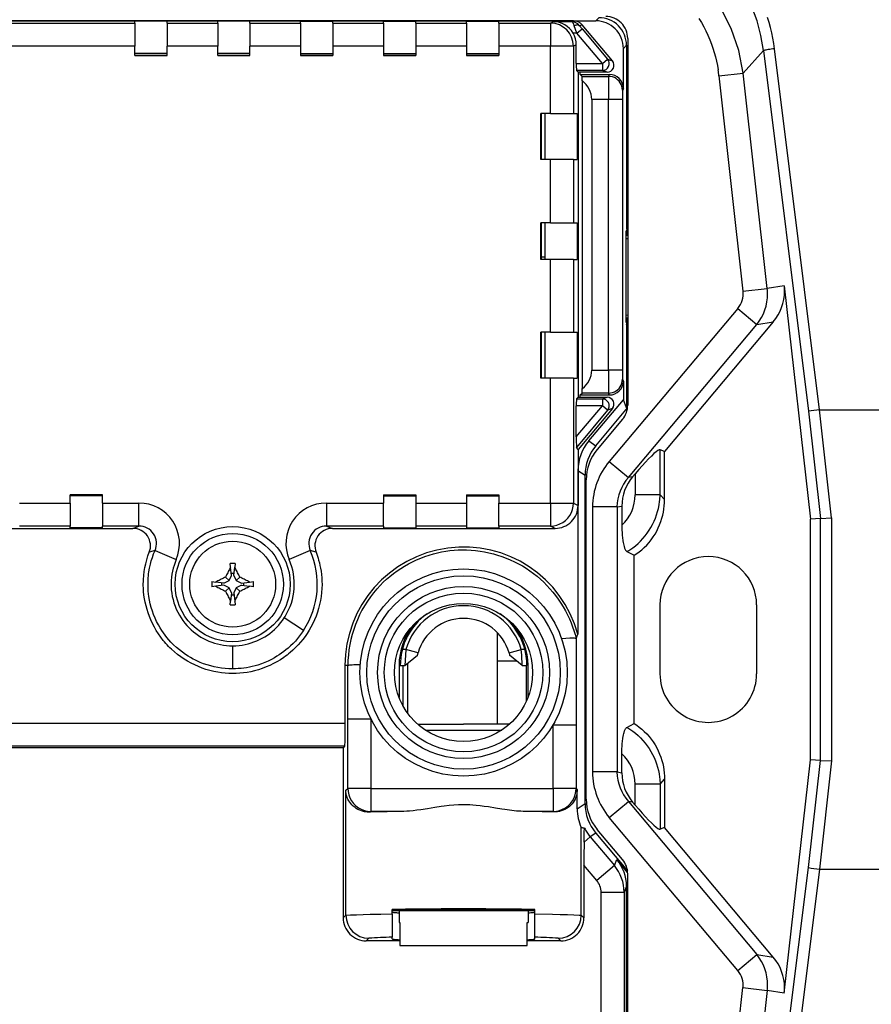
# Model space of a CAD drawing. Extents: x 0 to 420, y 0 to 297.
# Drawn here: x 310 to 347, y 103 to 146 of the extents above; entities that cross this region are included whole.
import ezdxf

# ---------------------------------------------------------------- set-up
doc = ezdxf.new("R2010")
doc.units = 0
doc.layers.get('0').update_dxf_attribs({"linetype": 'CONTINUOUS'})

msp = doc.modelspace()

# ---------------------------------------------------------------- linework, layer by layer
at = {"color": 7}
for p, q in [((334.978729, 145.752457), (335.116608, 145.890335)), ((298.38562, 145.752457), (334.978729, 145.752457)), ((334.008484, 145.755066), (298.526642, 145.755066)), ((299.53009, 145.653763), (314.966553, 145.653763)), ((314.966553, 145.653763), (314.966553, 145.733261)), ((316.366547, 145.733261), (314.966553, 145.733261)), ((314.966553, 145.653763), (314.966553, 144.653809)), ((316.366547, 145.653763), (316.366547, 145.733261)), ((316.366547, 145.653763), (318.566559, 145.653763)), ((316.366547, 145.653763), (316.366547, 144.653809)), ((318.566559, 145.653763), (318.566559, 145.733261)), ((319.966553, 145.733261), (318.566559, 145.733261)), ((318.566559, 145.653763), (318.566559, 144.653809)), ((319.966553, 145.653763), (319.966553, 145.733261)), ((319.966553, 145.653763), (322.166565, 145.653763)), ((319.966553, 145.653763), (319.966553, 144.653809)), ((322.166565, 145.653763), (322.166565, 145.733261)), ((322.166565, 145.733261), (323.566559, 145.733261)), ((322.166565, 145.653763), (322.166565, 144.653809)), ((323.566559, 145.653763), (323.566559, 145.733261)), ((323.566559, 145.653763), (325.766541, 145.653763)), ((323.566559, 145.653763), (323.566559, 144.653809)), ((325.766541, 145.653763), (325.766541, 145.733261)), ((325.766541, 145.733261), (327.166565, 145.733261)), ((325.766541, 145.653763), (325.766541, 144.653809)), ((327.166565, 145.653763), (327.166565, 145.733261)), ((327.166565, 145.653763), (329.366547, 145.653763)), ((327.166565, 145.653763), (327.166565, 144.653809)), ((329.366547, 145.653763), (329.366547, 145.733261)), ((329.366547, 145.733261), (330.766571, 145.733261)), ((329.366547, 145.653763), (329.366547, 144.653809)), ((330.766571, 145.653763), (330.766571, 145.733261)), ((330.766571, 145.653763), (333.011963, 145.653763)), ((330.766571, 145.653763), (330.766571, 144.653809)), ((333.011963, 145.653763), (333.144684, 145.720123)), ((333.011963, 145.653763), (333.011963, 144.653809)), ((333.144684, 145.720123), (333.900909, 145.720123)), ((333.900909, 145.720123), (334.008484, 145.755066)), ((334.155243, 145.220154), (334.050049, 145.538177)), ((334.155243, 145.220154), (334.384979, 145.412918)), ((334.391602, 145.576447), (334.279785, 145.540131)), ((334.279785, 145.540131), (334.384979, 145.412918)), ((334.384979, 145.412918), (335.497314, 144.087296)), ((335.702759, 144.013855), (334.391602, 145.576447)), ((334.155243, 145.220154), (333.999573, 145.220139)), ((335.267578, 143.894531), (334.155243, 145.220154)), ((336.366547, 144.990341), (336.366547, 129.063568)), ((314.966553, 144.653809), (299.53009, 144.653809)), ((314.966553, 144.245056), (314.966553, 144.653809)), ((316.366547, 144.245056), (316.366547, 144.653809)), ((318.566559, 144.653809), (316.366547, 144.653809)), ((318.566559, 144.245056), (318.566559, 144.653809)), ((319.966553, 144.245056), (319.966553, 144.653809)), ((322.166565, 144.653809), (319.966553, 144.653809)), ((322.166565, 144.653809), (322.166565, 144.245056)), ((323.566559, 144.653809), (323.566559, 144.245056)), ((325.766541, 144.653809), (323.566559, 144.653809)), ((325.766541, 144.653809), (325.766541, 144.245056)), ((327.166565, 144.653809), (327.166565, 144.245056)), ((329.366547, 144.653809), (327.166565, 144.653809)), ((329.366547, 144.653809), (329.366547, 144.245056)), ((330.766571, 144.653809), (330.766571, 144.245056)), ((333.011963, 144.653809), (330.766571, 144.653809)), ((333.011963, 141.73407), (333.011963, 144.653809)), ((334.01181, 144.653809), (333.011963, 144.653809)), ((334.136047, 144.715912), (334.01181, 144.653809)), ((334.01181, 144.653809), (334.01181, 141.73407)), ((334.136047, 143.894531), (334.136047, 144.715912)), ((336.316559, 144.690384), (336.17868, 144.552505)), ((336.17868, 142.821152), (336.17868, 144.552505)), ((336.316559, 144.690384), (336.316559, 136.734985)), ((344.696289, 128.863983), (342.744171, 144.539383)), ((316.366547, 144.330582), (314.966553, 144.330582)), ((314.966553, 144.257278), (316.366547, 144.257278)), ((314.966553, 144.245056), (316.366547, 144.245056)), ((319.966553, 144.330582), (318.566559, 144.330582)), ((318.566559, 144.257278), (319.966553, 144.257278)), ((318.566559, 144.245056), (319.966553, 144.245056)), ((322.166565, 144.330582), (323.566559, 144.330582)), ((322.166565, 144.257278), (323.566559, 144.257278)), ((322.166565, 144.245056), (323.566559, 144.245056)), ((325.766541, 144.330582), (327.166565, 144.330582)), ((325.766541, 144.257278), (327.166565, 144.257278)), ((325.766541, 144.245056), (327.166565, 144.245056)), ((329.366547, 144.330582), (330.766571, 144.330582)), ((329.366547, 144.257278), (330.766571, 144.257278)), ((329.366547, 144.245056), (330.766571, 144.245056)), ((335.267578, 143.894531), (335.497314, 144.087296)), ((335.497314, 144.087296), (335.702759, 144.013855)), ((341.386108, 143.480347), (342.264191, 144.461868)), ((342.264191, 144.461868), (344.214813, 128.798431)), ((334.136047, 143.894531), (335.267578, 143.894531)), ((335.267578, 143.894531), (335.267578, 143.594574)), ((334.2146, 143.521179), (334.141174, 143.594574)), ((335.267578, 143.594574), (334.141174, 143.594574)), ((335.4729, 143.521179), (334.2146, 143.521179)), ((334.2146, 143.521179), (334.2146, 129.407227)), ((334.309357, 143.421158), (334.309357, 143.521179)), ((334.388214, 143.3423), (334.309357, 143.421158)), ((334.309357, 143.421158), (335.578735, 143.421158)), ((334.388214, 143.3423), (335.539307, 143.3423)), ((335.4729, 143.521179), (335.267578, 143.594574)), ((335.539307, 143.3423), (335.578735, 143.421158)), ((340.330139, 143.362488), (341.386108, 143.480347)), ((340.330139, 143.362488), (341.373871, 134.010681)), ((342.42984, 134.12854), (341.386108, 143.480347)), ((334.398376, 129.785995), (334.398376, 143.14241)), ((336.17868, 142.821152), (336.139282, 142.742401)), ((334.805359, 142.342453), (334.805359, 130.585953)), ((335.535889, 142.342453), (334.805359, 142.342453)), ((336.135437, 142.342453), (335.535889, 142.342453)), ((335.535889, 130.585953), (335.535889, 142.342453)), ((336.135864, 142.342453), (336.135864, 130.585953)), ((333.011963, 141.73407), (332.594421, 141.73407)), ((332.594421, 139.73407), (332.594421, 141.73407)), ((332.618866, 139.73407), (332.618866, 141.73407)), ((332.765503, 141.73407), (332.765503, 139.73407)), ((333.011963, 141.73407), (334.01181, 141.73407)), ((334.01181, 141.73407), (334.170959, 141.73407)), ((334.170959, 141.73407), (334.170959, 139.73407)), ((333.011963, 139.73407), (332.594421, 139.73407)), ((334.01181, 139.73407), (333.011963, 139.73407)), ((333.011963, 136.98407), (333.011963, 139.73407)), ((334.01181, 139.73407), (334.170959, 139.73407)), ((334.01181, 139.73407), (334.01181, 136.98407)), ((333.011963, 136.98407), (332.594421, 136.98407)), ((332.594421, 135.384064), (332.594421, 136.98407)), ((332.618866, 135.384064), (332.618866, 136.98407)), ((332.765503, 136.98407), (332.765503, 135.384064)), ((333.011963, 136.98407), (334.01181, 136.98407)), ((334.01181, 136.98407), (334.170959, 136.98407)), ((334.170959, 136.98407), (334.170959, 135.384064)), ((336.308258, 136.610367), (336.325958, 136.681152)), ((336.308258, 132.670013), (336.308258, 136.610367)), ((336.366547, 136.42868), (336.308258, 136.42868)), ((336.316559, 136.734985), (336.325958, 136.681152)), ((336.366547, 136.734985), (336.316559, 136.734985)), ((336.325958, 136.681152), (336.333588, 136.637497)), ((336.333588, 136.637497), (336.366547, 136.637497)), ((336.333588, 136.637497), (336.333588, 136.42868)), ((336.308258, 136.296234), (336.366547, 136.303589)), ((333.011963, 135.384064), (332.594421, 135.384064)), ((332.765503, 135.484924), (332.618896, 135.484924)), ((334.01181, 135.384064), (333.011963, 135.384064)), ((333.011963, 132.23407), (333.011963, 135.384064)), ((334.01181, 135.384064), (334.170959, 135.384064)), ((334.01181, 135.384064), (334.01181, 132.23407)), ((341.373871, 134.010681), (342.42984, 134.12854)), ((343.167725, 134.244049), (342.42984, 134.12854)), ((343.167725, 134.244049), (344.298065, 124.116158)), ((341.145752, 133.266998), (335.567871, 126.619553)), ((336.308258, 132.98381), (336.366547, 132.976471)), ((341.145752, 133.266998), (341.975586, 132.570663)), ((336.308258, 132.851379), (336.366547, 132.851379)), ((336.308258, 132.670013), (336.32608, 132.598755)), ((336.316559, 132.545059), (336.32608, 132.598755)), ((336.316559, 132.545059), (336.316559, 128.950226)), ((336.316559, 132.545059), (336.366547, 132.545059)), ((336.32608, 132.599579), (336.333588, 132.642563)), ((336.333588, 132.851379), (336.333588, 132.642563)), ((336.333588, 132.642563), (336.366547, 132.642563)), ((336.397736, 125.923233), (341.975586, 132.570663)), ((342.68866, 132.682281), (337.967407, 127.055725)), ((341.975586, 132.570663), (342.68866, 132.682281)), ((333.011963, 132.23407), (332.594421, 132.23407)), ((332.594421, 130.23407), (332.594421, 132.23407)), ((332.618866, 130.23407), (332.618866, 132.23407)), ((332.765503, 132.23407), (332.765503, 130.23407)), ((333.011963, 132.23407), (334.01181, 132.23407)), ((334.01181, 132.23407), (334.170959, 132.23407)), ((334.170959, 132.23407), (334.170959, 130.23407)), ((334.805359, 130.585953), (335.535889, 130.585953)), ((336.135437, 130.585953), (335.535889, 130.585953)), ((333.011963, 130.23407), (332.594421, 130.23407)), ((334.01181, 130.23407), (333.011963, 130.23407)), ((333.011963, 124.814362), (333.011963, 130.23407)), ((334.01181, 130.23407), (334.170959, 130.23407)), ((334.01181, 130.23407), (334.01181, 124.814362)), ((336.139282, 130.186005), (336.17868, 130.107254)), ((336.17868, 130.107254), (336.17868, 129.300781)), ((334.309357, 129.507248), (334.388214, 129.586105)), ((335.539307, 129.586105), (334.388214, 129.586105)), ((335.578735, 129.507248), (335.539307, 129.586105)), ((334.141174, 129.333832), (334.2146, 129.407227)), ((334.141174, 129.333832), (335.267578, 129.333832)), ((334.2146, 129.407227), (335.4729, 129.407227)), ((334.309357, 129.507248), (335.578735, 129.507248)), ((334.309357, 129.407227), (334.309357, 129.507248)), ((334.677155, 127.51136), (336.17868, 129.300781)), ((335.267578, 129.333832), (335.4729, 129.407227)), ((335.267578, 129.333832), (335.267578, 129.033875)), ((336.316559, 128.950226), (336.17868, 129.300781)), ((334.136047, 127.685371), (334.136047, 129.033875)), ((334.136047, 127.685371), (335.267578, 129.033875)), ((335.267578, 129.033875), (334.136047, 129.033875)), ((335.497314, 128.84111), (334.141144, 127.224892)), ((335.702759, 128.914551), (334.2146, 127.141006)), ((334.984375, 127.303932), (336.358734, 128.941818)), ((335.497314, 128.84111), (335.267578, 129.033875)), ((335.702759, 128.914551), (335.497314, 128.84111)), ((336.316559, 128.950226), (336.364929, 129.007858)), ((344.214813, 128.798431), (344.73468, 124.140442)), ((345.217651, 124.167313), (344.693481, 128.863815)), ((344.693481, 128.863815), (344.696289, 128.863815)), ((344.696289, 128.863983), (347.536591, 128.863983)), ((336.144287, 128.452911), (335.046173, 127.144211)), ((334.677155, 127.51136), (334.984375, 127.303932)), ((334.2146, 127.141006), (334.141144, 127.224892)), ((334.2146, 127.141006), (334.2146, 124.712982)), ((337.967407, 127.055725), (337.775055, 127.12574)), ((337.775055, 125.172379), (337.775055, 127.12574)), ((337.967407, 124.960815), (337.967407, 127.055725)), ((335.567871, 126.619553), (336.397736, 125.923233)), ((334.209351, 126.225983), (334.209351, 119.114388)), ((334.209351, 126.225983), (334.516571, 126.018555)), ((334.516571, 111.762123), (334.516571, 126.018555)), ((334.566559, 111.954185), (334.566559, 125.826492)), ((336.582886, 125.95433), (336.397736, 125.923233)), ((336.582886, 125.95433), (336.691742, 126.084076)), ((336.691742, 126.084076), (336.691742, 125.172379)), ((313.566559, 125.169395), (312.166565, 125.169395)), ((312.166565, 124.814362), (312.166565, 125.169395)), ((313.566559, 125.163284), (312.166565, 125.163284)), ((313.566559, 125.126633), (312.166565, 125.126633)), ((313.305908, 125.126633), (313.305908, 125.163284)), ((313.387177, 125.163277), (313.387177, 125.126633)), ((313.566559, 124.814362), (313.566559, 125.169395)), ((325.766541, 125.169395), (327.166565, 125.169395)), ((325.766541, 125.169395), (325.766541, 124.814362)), ((325.766541, 125.163284), (327.166565, 125.163284)), ((325.766541, 125.126633), (327.166565, 125.126633)), ((327.166565, 125.169395), (327.166565, 124.814362)), ((329.366547, 125.169395), (330.766571, 125.169395)), ((329.366547, 125.169395), (329.366547, 124.814362)), ((329.366547, 125.163284), (330.766571, 125.163284)), ((329.366547, 125.126633), (330.766571, 125.126633)), ((330.766571, 125.169395), (330.766571, 124.814362)), ((337.775055, 125.172379), (336.691742, 125.172379)), ((337.775055, 125.172379), (337.967407, 124.960815)), ((309.966553, 124.814362), (312.166565, 124.814362)), ((312.166565, 124.814362), (312.166565, 123.8144)), ((313.566559, 124.814362), (313.566559, 123.8144)), ((313.566559, 124.814362), (315.147461, 124.814362)), ((315.147461, 123.8144), (315.147461, 124.814362)), ((323.285675, 124.814362), (325.766541, 124.814362)), ((323.285675, 124.814362), (323.285675, 123.8144)), ((325.766541, 123.8144), (325.766541, 124.814362)), ((327.166565, 124.814362), (327.166565, 123.8144)), ((327.166565, 124.814362), (329.366547, 124.814362)), ((329.366547, 124.814362), (329.366547, 123.8144)), ((330.766571, 123.8144), (330.766571, 124.814362)), ((330.766571, 124.814362), (333.011963, 124.814362)), ((333.011963, 124.814362), (334.01181, 124.814362)), ((333.011963, 124.814362), (333.011963, 123.8144)), ((334.01181, 124.814362), (334.2146, 124.712982)), ((334.841431, 124.645302), (334.841431, 113.135376)), ((335.903931, 124.645302), (334.841431, 124.645302)), ((335.903931, 124.645302), (336.114197, 124.680618)), ((335.903931, 124.645302), (335.903931, 113.135376)), ((336.114197, 124.680618), (336.114197, 123.855049)), ((344.73468, 124.140442), (344.298065, 124.116158)), ((344.298065, 113.66452), (344.298065, 124.116158)), ((344.73468, 124.140442), (345.217651, 124.167313)), ((344.73468, 113.640236), (344.73468, 124.140442)), ((345.217651, 124.167313), (345.217651, 113.613365)), ((303.141846, 123.713097), (314.88739, 123.713097)), ((312.166565, 123.8144), (309.966553, 123.8144)), ((312.166565, 123.734909), (312.166565, 123.8144)), ((313.566559, 123.734909), (312.166565, 123.734909)), ((313.566559, 123.734909), (313.566559, 123.8144)), ((315.147461, 123.8144), (313.566559, 123.8144)), ((314.88739, 123.713097), (315.147461, 123.8144)), ((325.766541, 123.8144), (323.285675, 123.8144)), ((323.285675, 123.8144), (323.545715, 123.713097)), ((323.545715, 123.713097), (333.214569, 123.713097)), ((325.766541, 123.8144), (325.766541, 123.734909)), ((325.766541, 123.734909), (327.166565, 123.734909)), ((327.166565, 123.8144), (327.166565, 123.734909)), ((329.366547, 123.8144), (327.166565, 123.8144)), ((329.366547, 123.8144), (329.366547, 123.734909)), ((329.366547, 123.734909), (330.766571, 123.734909)), ((330.766571, 123.8144), (330.766571, 123.734909)), ((333.011963, 123.8144), (330.766571, 123.8144)), ((333.214569, 123.713097), (333.011963, 123.8144)), ((315.844666, 122.752609), (315.59613, 122.680679)), ((315.845032, 122.752441), (316.762451, 122.354919)), ((322.588074, 122.752441), (321.670654, 122.354919)), ((322.837006, 122.680679), (322.58844, 122.752609)), ((334.516571, 122.890335), (334.566559, 122.890335)), ((336.336304, 122.70681), (336.650116, 122.543289)), ((336.650116, 115.237389), (336.650116, 122.543289)), ((319.124969, 122.022995), (319.104279, 122.188599)), ((319.169067, 121.670341), (319.124969, 122.022995)), ((319.264069, 121.670341), (319.308136, 122.022995)), ((319.328827, 122.188599), (319.308136, 122.022995)), ((318.836548, 121.337837), (319.060455, 121.446442)), ((319.060455, 121.446442), (318.908234, 121.598656)), ((319.060455, 121.446442), (319.169067, 121.670341)), ((319.157166, 121.765343), (319.27594, 121.765343)), ((319.264069, 121.670341), (319.37265, 121.446442)), ((319.37265, 121.446442), (319.524872, 121.598656)), ((319.37265, 121.446442), (319.596558, 121.337837)), ((318.318298, 121.402618), (318.483887, 121.38192)), ((318.483887, 121.198761), (318.318298, 121.178055)), ((318.836548, 121.337837), (318.483887, 121.38192)), ((318.836548, 121.242844), (318.483887, 121.198761)), ((318.741547, 121.230965), (318.741547, 121.349716)), ((319.060455, 121.134239), (318.836548, 121.242844)), ((319.060455, 121.134239), (318.908234, 120.982025)), ((319.169067, 120.910339), (319.060455, 121.134239)), ((319.37265, 121.134239), (319.264069, 120.910339)), ((319.596558, 121.242844), (319.37265, 121.134239)), ((319.37265, 121.134239), (319.524872, 120.982025)), ((319.596558, 121.337837), (319.949219, 121.38192)), ((319.596558, 121.242844), (319.949219, 121.198761)), ((319.691559, 121.349716), (319.691559, 121.230965)), ((319.949219, 121.38192), (320.114807, 121.402618)), ((320.114807, 121.178055), (319.949219, 121.198761)), ((319.169067, 120.910339), (319.124969, 120.557686)), ((319.27594, 120.815338), (319.157166, 120.815338)), ((319.264069, 120.910339), (319.308136, 120.557686)), ((319.104279, 120.392082), (319.124969, 120.557686)), ((319.308136, 120.557686), (319.328827, 120.392082)), ((337.766571, 120.390343), (337.766571, 117.390343)), ((341.966553, 120.390343), (341.966553, 117.390343)), ((321.454468, 119.823257), (321.493744, 119.885185)), ((322.292847, 119.277946), (321.454651, 119.823143)), ((327.241547, 119.691269), (327.241547, 119.64267)), ((331.241547, 119.64267), (331.241547, 119.691284)), ((330.716553, 117.948341), (330.716553, 119.178894)), ((334.125946, 118.936691), (334.123535, 117.070168)), ((334.125946, 118.936691), (334.209351, 119.114388)), ((319.222626, 117.612617), (319.220764, 118.612061)), ((326.739563, 118.454926), (326.582153, 118.455208)), ((326.737549, 118.455124), (326.718597, 118.203964)), ((327.219086, 118.320595), (326.739014, 118.454796)), ((331.215851, 118.307129), (331.745544, 118.455208)), ((331.764526, 118.203918), (331.745575, 118.454781)), ((331.90097, 118.455208), (331.750854, 118.455208)), ((326.690063, 117.755043), (327.242645, 118.209969)), ((326.718597, 118.203964), (326.690063, 117.755043)), ((327.267242, 118.307129), (327.219086, 118.320595)), ((327.242706, 118.210243), (327.267242, 118.307129)), ((331.215851, 118.307129), (331.240479, 118.210022)), ((331.79303, 117.755028), (331.240479, 118.209961)), ((331.79303, 117.755051), (331.764526, 118.203918)), ((331.966553, 118.124962), (331.966553, 118.398956)), ((331.999237, 118.240341), (331.966553, 118.240341)), ((334.566559, 118.390343), (334.516571, 118.390343)), ((324.091187, 117.755211), (324.091187, 115.255989)), ((324.217957, 117.755211), (324.091187, 117.755211)), ((324.214935, 115.446815), (324.217957, 117.755211)), ((326.441559, 117.755211), (326.441559, 116.378174)), ((326.498352, 117.948341), (326.448242, 117.948341)), ((326.491547, 117.755211), (326.690857, 117.755211)), ((326.614197, 116.007156), (326.614197, 117.755524)), ((326.811432, 117.854927), (326.811432, 115.696129)), ((330.716553, 115.205208), (330.716553, 117.948341)), ((331.558258, 117.948341), (330.716553, 117.948341)), ((331.79303, 117.755211), (331.991547, 117.755211)), ((331.966553, 117.755188), (331.966553, 116.200447)), ((332.041565, 116.378174), (332.041565, 117.755211)), ((334.123535, 117.070168), (334.127014, 115.185379)), ((324.214935, 112.424568), (324.214935, 115.446815)), ((324.214935, 115.446815), (325.2146, 115.446815)), ((325.2146, 115.446815), (325.2146, 112.424568)), ((305.407562, 115.255989), (324.091187, 115.255989)), ((327.257538, 115.205208), (329.241547, 115.205208)), ((331.225586, 115.205208), (329.241547, 115.205208)), ((333.127167, 115.185379), (334.127014, 115.185379)), ((333.127167, 112.424568), (333.127167, 115.185379)), ((334.127014, 115.185379), (334.127014, 112.424568)), ((336.336304, 115.073868), (336.650116, 115.237389)), ((327.583252, 114.955208), (330.899872, 114.955208)), ((324.065918, 114.256599), (305.402191, 114.256599)), ((324.015259, 114.189034), (305.48349, 114.189034)), ((324.065918, 114.256599), (324.015259, 114.189034)), ((324.015259, 114.189034), (324.015259, 106.803558)), ((336.114197, 113.10006), (336.114197, 113.925629)), ((343.167725, 103.536636), (344.298065, 113.66452)), ((344.214813, 108.982239), (344.73468, 113.640236)), ((344.73468, 113.640236), (344.298065, 113.66452)), ((345.217651, 113.613365), (344.693481, 108.916855)), ((344.73468, 113.640236), (345.217651, 113.613365)), ((335.903931, 113.135376), (334.841431, 113.135376)), ((335.903931, 113.135376), (336.114197, 113.10006)), ((336.691742, 111.696602), (336.691742, 112.608299)), ((337.775055, 112.608299), (336.691742, 112.608299)), ((337.775055, 112.608299), (337.967407, 112.819862)), ((337.775055, 112.608299), (337.775055, 110.654938)), ((337.967407, 112.819862), (337.967407, 110.72496)), ((324.131592, 112.341225), (324.214935, 112.424568)), ((324.131592, 106.919907), (324.131592, 112.341225)), ((325.2146, 112.424568), (324.214935, 112.424568)), ((325.2146, 112.424568), (333.127167, 112.424568)), ((325.2146, 112.424568), (325.2146, 111.424911)), ((333.127167, 112.424568), (333.127167, 111.424911)), ((334.127014, 112.424568), (333.127167, 112.424568)), ((334.127014, 112.424568), (334.173309, 112.355095)), ((334.173309, 111.530365), (334.173309, 112.355095)), ((334.173309, 111.530365), (334.516571, 111.762123)), ((335.567871, 111.161125), (336.397736, 111.857452)), ((336.582886, 111.826347), (336.397736, 111.857452)), ((336.397736, 111.857452), (341.975586, 105.210014)), ((336.582886, 111.826347), (336.691742, 111.696602)), ((325.2146, 111.424911), (325.182922, 111.393219)), ((326.651794, 111.424911), (325.2146, 111.424911)), ((333.127167, 111.424911), (331.831299, 111.424911)), ((333.145233, 111.397812), (333.127167, 111.424911)), ((341.145752, 104.513687), (335.567871, 111.161125)), ((334.351501, 106.919907), (334.351501, 110.731674)), ((334.744873, 110.315041), (334.47406, 110.087799)), ((334.984375, 110.476746), (334.744873, 110.315041)), ((334.744873, 110.315041), (335.791351, 109.067886)), ((334.984375, 110.476746), (336.358734, 108.83886)), ((336.144287, 109.327766), (335.046173, 110.636467)), ((337.967407, 110.72496), (337.775055, 110.654938)), ((342.68866, 105.098389), (337.967407, 110.72496)), ((335.025482, 108.42524), (334.467865, 109.089783)), ((334.467865, 109.089783), (334.467865, 106.803558)), ((335.791351, 109.067886), (335.025482, 108.42524)), ((335.791351, 109.067886), (335.895386, 109.332382)), ((336.364929, 108.77282), (335.895386, 109.332382)), ((336.366547, 92.790337), (336.366547, 108.717117)), ((342.264191, 93.318802), (344.214813, 108.982239)), ((344.696289, 108.916695), (342.744171, 93.241287)), ((344.693481, 108.916855), (344.696289, 108.916855)), ((344.696289, 108.916695), (347.536591, 108.916695)), ((336.316559, 108.175125), (336.212646, 107.910904)), ((336.316559, 102.235619), (336.316559, 108.175125)), ((335.212677, 93.339836), (335.212677, 107.910904)), ((335.212677, 107.910904), (336.212646, 107.910904)), ((336.212646, 107.910904), (336.212646, 93.339836)), ((324.015259, 106.803558), (324.131592, 106.919907)), ((324.131592, 106.919907), (324.131592, 106.913414)), ((326.141541, 106.974182), (326.141541, 107.162079)), ((326.141541, 106.974182), (326.141541, 105.961334)), ((329.241547, 107.105209), (326.141602, 107.105209)), ((326.441559, 107.105209), (326.441559, 106.605209)), ((332.341522, 107.105209), (329.241547, 107.105209)), ((332.041565, 107.105209), (332.041565, 106.605209)), ((332.341553, 106.974182), (332.341553, 107.162079)), ((332.341553, 105.961334), (332.341553, 106.974182)), ((334.351501, 106.919907), (334.467865, 106.803558)), ((326.441559, 106.605209), (326.477966, 106.605209)), ((326.477966, 106.605209), (326.477966, 105.605209)), ((326.477966, 106.605209), (326.477966, 105.605209)), ((332.005157, 105.605209), (332.005157, 106.605209)), ((332.005157, 106.605209), (332.041565, 106.605209)), ((325.127777, 105.916763), (325.014893, 105.803902)), ((326.477966, 105.803902), (325.014893, 105.803902)), ((326.141541, 105.887695), (326.141541, 105.961334)), ((333.468201, 105.803902), (332.005157, 105.803902)), ((332.341553, 105.887695), (332.341553, 105.961334)), ((333.468201, 105.803902), (333.355347, 105.916763)), ((326.477966, 105.605209), (329.241547, 105.605209)), ((329.241547, 105.605209), (332.005157, 105.605209)), ((341.145752, 104.513687), (341.975586, 105.210014)), ((341.975586, 105.210014), (342.68866, 105.098389)), ((340.330139, 94.41819), (341.373871, 103.769997)), ((341.373871, 103.769997), (342.42984, 103.652145)), ((342.42984, 103.652145), (341.386108, 94.300339)), ((343.167725, 103.536636), (342.42984, 103.652145))]:
    msp.add_line(p, q, dxfattribs=at)
for points in [[(341.386078, 143.480316), (341.195038, 144.470184), (340.867157, 145.417694), (340.408905, 146.304291), (339.829193, 147.11264), (339.139374, 147.826996), (338.352997, 148.433319), (337.48526, 148.9198), (336.553314, 149.276886), (335.575287, 149.49765), (334.570343, 149.577728)], [(342.264191, 144.461853), (342.154144, 145.11264), (341.983978, 145.747345), (341.755341, 146.360565), (341.46994, 146.947266), (341.130219, 147.502472), (340.739044, 148.021515), (340.299652, 148.500092), (339.815887, 148.934143), (339.291595, 149.320068)], [(339.463593, 145.855301), (339.570679, 145.678619), (339.671448, 145.498047), (339.765717, 145.313797), (339.853455, 145.126114), (339.934509, 144.935211), (340.00882, 144.741333), (340.071259, 144.560287), (340.127838, 144.377014), (340.178558, 144.191681), (340.223358, 144.004532), (340.262146, 143.815842), (340.294922, 143.625854)], [(342.744202, 144.539322), (342.711548, 144.772003), (342.671783, 145.002914), (342.625031, 145.231537), (342.571442, 145.457474), (342.51123, 145.680359), (342.44455, 145.899918)], [(334.050049, 145.538177), (334.039032, 145.569366), (334.026794, 145.598587), (334.008606, 145.633926), (333.988403, 145.664429), (333.96637, 145.689194), (333.945435, 145.705643), (333.923431, 145.716171), (333.900909, 145.720123)], [(334.279755, 145.540131), (334.264374, 145.553558), (334.245575, 145.563782), (334.223724, 145.570587), (334.199127, 145.573914), (334.172211, 145.5737), (334.143402, 145.569916), (334.113129, 145.562653), (334.081818, 145.552002), (334.050018, 145.538177)], [(342.744171, 144.539368), (342.671967, 144.530151), (342.601288, 144.520599), (342.533661, 144.510956), (342.47049, 144.501404), (342.413177, 144.492157), (342.362885, 144.483368), (342.32077, 144.475311), (342.287567, 144.468079), (342.264191, 144.461884)], [(336.139252, 142.742401), (336.133148, 142.827759), (336.11496, 142.911407), (336.085052, 142.991577), (336.044037, 143.066711), (335.992706, 143.135223), (335.93222, 143.19574), (335.863617, 143.24704), (335.788544, 143.288055), (335.708344, 143.317963), (335.624725, 143.336182), (335.539276, 143.342316)], [(335.539276, 129.58609), (335.624725, 129.592224), (335.708344, 129.610413), (335.788544, 129.64032), (335.863617, 129.681366), (335.93222, 129.732666), (335.992706, 129.793182), (336.044037, 129.861694), (336.085052, 129.936798), (336.11496, 130.016998), (336.133148, 130.100647), (336.139252, 130.186005)], [(335.497284, 128.841095), (335.520844, 128.873383), (335.539886, 128.908508), (335.554108, 128.945862), (335.563202, 128.984802), (335.567108, 129.024597), (335.565643, 129.064545), (335.558868, 129.103973), (335.546967, 129.142151), (335.529999, 129.178375), (335.508453, 129.212067), (335.482635, 129.242584), (335.452972, 129.269379), (335.420013, 129.291992), (335.384369, 129.310028), (335.346588, 129.323151), (335.307465, 129.331116), (335.267548, 129.333832)], [(337.774994, 127.12574), (337.737885, 127.122353), (337.680389, 127.092873), (337.603668, 127.03788), (337.509247, 126.958443), (337.398773, 126.856133), (337.274628, 126.732918), (337.13913, 126.591194), (336.994965, 126.433723), (336.844818, 126.263588), (336.691742, 126.084084)], [(336.336304, 122.706818), (336.421692, 122.758385), (336.505096, 122.813049), (336.586456, 122.870697), (336.646088, 122.91584), (336.704498, 122.962555), (336.817474, 123.060539), (336.92514, 123.164291), (337.027344, 123.273438), (337.12381, 123.387619), (337.214325, 123.506454), (337.298767, 123.629578), (337.376862, 123.75663), (337.448364, 123.886963), (337.513306, 124.020706), (337.571564, 124.157608), (337.622955, 124.297318), (337.667236, 124.439491), (337.704224, 124.583786), (337.733551, 124.729233), (337.75528, 124.876152), (337.763275, 124.950485), (337.769226, 125.024994), (337.773132, 125.098656), (337.775055, 125.172379)], [(336.650116, 122.543289), (336.762878, 122.618401), (336.871979, 122.69902), (336.977081, 122.784813), (337.088165, 122.8853), (337.193756, 122.991531), (337.293518, 123.10318), (337.387146, 123.219925), (337.474426, 123.341446), (337.555115, 123.467407), (337.628998, 123.597481), (337.695953, 123.731316), (337.755798, 123.868538), (337.80838, 124.008774), (337.853577, 124.151596), (337.888245, 124.283783), (337.916687, 124.417458), (337.938812, 124.552299), (337.954651, 124.688011), (337.964172, 124.824287), (337.967407, 124.960815)], [(333.011932, 123.8144), (333.154266, 123.824593), (333.293671, 123.854942), (333.427277, 123.904808), (333.55246, 123.973183), (333.666656, 124.058693), (333.767548, 124.159584), (333.852997, 124.273781), (333.921417, 124.398994), (333.971283, 124.532661), (334.001617, 124.672066), (334.01181, 124.814369)], [(336.114197, 123.855049), (336.116669, 123.673836), (336.124512, 123.494728), (336.130737, 123.407219), (336.13858, 123.321808), (336.156982, 123.176353), (336.168762, 123.105347), (336.182037, 123.038338), (336.195526, 122.980583), (336.210205, 122.927269), (336.234253, 122.856079), (336.260284, 122.797371), (336.274323, 122.772339), (336.288788, 122.750824), (336.302826, 122.733727), (336.317169, 122.719902), (336.336304, 122.70681)], [(319.216553, 117.61409), (319.055237, 117.617584), (318.89447, 117.628059), (318.734558, 117.645508), (318.575714, 117.669891), (318.418243, 117.701187), (318.262421, 117.739349), (318.108459, 117.784325), (317.956665, 117.836052), (317.807251, 117.894463), (317.660492, 117.959488), (317.578888, 117.9991), (317.497711, 118.041061), (317.389404, 118.101212), (317.280792, 118.166527), (317.172211, 118.237083), (317.036591, 118.333076), (316.903778, 118.436279), (316.77533, 118.545601), (316.652618, 118.659782), (316.536865, 118.77739), (316.446899, 118.876373), (316.362396, 118.976143), (316.283173, 119.076584), (316.208374, 119.178452), (316.137268, 119.282669), (316.069885, 119.38929), (315.989014, 119.529274), (315.914551, 119.672699), (315.846558, 119.819283), (315.785126, 119.968719), (315.730377, 120.120728), (315.682373, 120.275009), (315.641266, 120.431274), (315.607086, 120.589218), (315.579926, 120.74855), (315.564209, 120.86869), (315.552521, 120.989349), (315.54483, 121.110374), (315.541168, 121.231659), (315.541534, 121.353065), (315.545837, 121.474068), (315.551483, 121.563034), (315.559143, 121.650681), (315.568878, 121.738274), (315.580475, 121.824318), (315.608887, 121.99118), (315.64447, 122.155228), (315.683258, 122.302811), (315.729248, 122.451828), (315.78302, 122.602295), (315.844666, 122.752609)], [(325.483215, 121.091621), (325.615082, 121.234329), (325.752594, 121.371681), (325.895477, 121.503532), (326.043488, 121.629745), (326.19635, 121.750183), (326.353821, 121.864693), (326.515564, 121.973145), (326.681366, 122.075394), (326.850922, 122.171295), (327.023926, 122.260712), (327.200165, 122.343506), (327.379333, 122.419556), (327.561157, 122.488708), (327.745422, 122.55085), (327.931854, 122.605835), (328.109161, 122.65097), (328.28772, 122.689484), (328.467194, 122.721275), (328.647491, 122.746277), (328.828613, 122.76445), (329.010498, 122.775803), (329.193054, 122.780365), (329.376007, 122.778175), (329.571136, 122.768448), (329.765808, 122.751152), (329.959747, 122.726372), (330.152618, 122.694191), (330.344147, 122.654678), (330.534088, 122.60791), (330.722107, 122.55397), (330.907959, 122.49292), (331.091309, 122.424843), (331.271851, 122.349815), (331.449371, 122.267906), (331.623474, 122.179199), (331.793945, 122.083755), (331.960449, 121.981674), (332.122681, 121.873009), (332.279999, 121.758186), (332.432587, 121.6371), (332.580322, 121.509964), (332.723053, 121.377014), (332.860565, 121.238495), (332.992676, 121.094666), (333.119232, 120.945808), (333.240051, 120.792191), (333.35495, 120.634087), (333.463745, 120.471779), (333.566284, 120.305527), (333.662384, 120.135605), (333.751923, 119.962257), (333.834717, 119.785721), (333.910614, 119.606201), (333.973053, 119.44194), (334.029663, 119.275513), (334.080353, 119.107201), (334.124908, 118.937271)], [(319.216553, 117.411148), (319.053558, 117.414642), (318.890991, 117.424965), (318.729187, 117.442101), (318.56842, 117.466026), (318.482086, 117.481773), (318.396118, 117.499496), (318.225525, 117.540771), (318.057007, 117.589699), (317.8909, 117.646156), (317.727478, 117.709999), (317.567047, 117.78109), (317.409912, 117.859276), (317.256439, 117.944405), (317.106873, 118.036331), (316.961578, 118.134865), (316.820831, 118.23983), (316.685669, 118.350433), (316.555786, 118.466942), (316.49295, 118.527328), (316.431549, 118.589104), (316.371643, 118.652229), (316.313202, 118.716682), (316.256317, 118.78244), (316.200958, 118.849472), (316.09491, 118.987236), (315.995239, 119.129753), (315.901978, 119.276764), (315.815308, 119.427979), (315.735291, 119.583061), (315.662079, 119.741646), (315.601227, 119.88961), (315.546326, 120.039978), (315.497528, 120.192551), (315.454926, 120.347054), (315.418701, 120.503181), (315.388916, 120.660629), (315.365753, 120.819092), (315.349304, 120.978279), (315.33963, 121.137962), (315.337219, 121.22506), (315.336792, 121.312241), (315.338409, 121.399841), (315.342041, 121.487465), (315.355225, 121.662155), (315.376343, 121.836243), (315.405243, 122.009209), (315.441895, 122.180534), (315.486145, 122.349739), (315.537842, 122.516449), (315.596802, 122.68042)], [(316.762451, 122.354919), (316.712891, 122.232491), (316.66922, 122.107483), (316.631561, 121.98011), (316.600067, 121.850723), (316.574951, 121.71981), (316.556335, 121.587883), (316.544403, 121.455444), (316.539276, 121.322906), (316.540955, 121.190552), (316.544739, 121.118767), (316.550537, 121.047112), (316.55838, 120.974655), (316.568268, 120.902428), (316.593719, 120.759773), (316.626831, 120.618576), (316.667419, 120.479248), (316.715332, 120.342216), (316.770355, 120.207924), (316.832367, 120.076782), (316.901215, 119.949226), (316.976746, 119.825645), (317.058838, 119.706436), (317.139465, 119.601639), (317.225525, 119.50087), (317.316833, 119.404335), (317.413116, 119.31234), (317.513947, 119.225197), (317.618958, 119.143242), (317.727661, 119.066765), (317.839752, 118.995979), (317.954956, 118.930984), (318.070312, 118.8731), (318.188507, 118.820686), (318.309296, 118.773827), (318.432434, 118.73262), (318.557587, 118.697227), (318.684387, 118.667809)], [(322.836304, 122.68042), (322.867798, 122.595474), (322.897339, 122.509895), (322.924622, 122.42482), (322.949982, 122.339256), (322.980865, 122.223778), (323.008179, 122.107544), (323.03183, 121.990585), (323.055328, 121.849304), (323.073517, 121.707047), (323.086334, 121.563896), (323.09375, 121.420029), (323.095795, 121.275734), (323.091034, 121.10006), (323.078278, 120.924866), (323.057617, 120.750565), (323.029114, 120.577507), (322.992798, 120.406021), (322.948761, 120.236404), (322.897095, 120.068924), (322.837952, 119.90387), (322.771423, 119.741524), (322.697693, 119.582199), (322.616852, 119.426247), (322.537476, 119.287933), (322.452484, 119.15284), (322.361938, 119.021179), (322.266022, 118.893234), (322.164886, 118.769295), (322.058777, 118.649696), (321.947845, 118.534737), (321.832306, 118.424683), (321.71228, 118.319717), (321.64505, 118.264725), (321.576538, 118.211281), (321.506104, 118.158867), (321.434418, 118.108063), (321.288452, 118.011841), (321.138214, 117.922195), (320.984131, 117.839256), (320.826569, 117.763176), (320.665894, 117.694107), (320.502441, 117.63221), (320.336578, 117.577652), (320.168579, 117.530586), (319.998688, 117.491165), (319.844238, 117.462334), (319.688568, 117.439888), (319.53183, 117.423866), (319.37439, 117.414291), (319.216553, 117.411148)], [(319.124969, 122.022987), (319.100555, 121.976555), (319.076263, 121.929909), (319.051971, 121.883064), (319.027802, 121.836037), (319.003632, 121.788857), (318.979706, 121.741493), (318.95578, 121.694008), (318.931976, 121.6464), (318.908295, 121.598656)], [(319.328827, 122.188606), (319.303925, 122.188881), (319.2789, 122.189095), (319.253998, 122.189247), (319.229034, 122.189323), (319.204071, 122.189323), (319.179108, 122.189247), (319.154144, 122.189095), (319.129242, 122.188881), (319.104279, 122.188606)], [(319.524872, 121.598656), (319.50119, 121.6464), (319.477386, 121.694008), (319.453461, 121.741493), (319.429474, 121.788857), (319.405365, 121.836037), (319.381195, 121.883064), (319.356903, 121.929909), (319.33255, 121.976555), (319.308136, 122.022987)], [(318.908234, 121.598656), (318.860504, 121.574959), (318.812836, 121.551155), (318.76535, 121.52726), (318.718048, 121.503242), (318.670868, 121.479134), (318.62381, 121.454933), (318.576996, 121.430672), (318.530365, 121.406334), (318.483856, 121.38192)], [(319.949188, 121.38192), (319.902802, 121.406334), (319.85611, 121.430672), (319.809296, 121.454933), (319.762299, 121.479134), (319.715057, 121.503242), (319.667694, 121.52726), (319.620209, 121.551155), (319.572601, 121.574959), (319.524872, 121.598656)], [(318.318329, 121.402626), (318.317963, 121.377678), (318.31778, 121.35273), (318.317657, 121.327766), (318.317596, 121.302818), (318.317596, 121.277855), (318.317657, 121.252907), (318.31778, 121.227943), (318.317963, 121.202995), (318.318329, 121.178047)], [(318.483856, 121.198769), (318.530365, 121.174355), (318.576996, 121.150002), (318.62381, 121.12574), (318.670868, 121.10154), (318.718048, 121.077431), (318.76535, 121.053429), (318.812836, 121.029518), (318.860504, 121.005714), (318.908234, 120.982033)], [(319.524872, 120.982033), (319.572601, 121.005714), (319.620209, 121.029518), (319.667694, 121.053429), (319.715057, 121.077431), (319.762299, 121.10154), (319.809296, 121.12574), (319.85611, 121.150002), (319.902802, 121.174355), (319.949188, 121.198769)], [(320.114838, 121.178047), (320.115082, 121.202995), (320.115326, 121.227943), (320.115448, 121.252907), (320.11557, 121.277855), (320.11557, 121.302818), (320.115448, 121.327766), (320.115326, 121.35273), (320.115082, 121.377678), (320.114838, 121.402626)], [(318.908295, 120.982033), (318.931976, 120.934288), (318.95578, 120.886665), (318.979706, 120.83918), (319.003632, 120.791832), (319.027802, 120.744637), (319.051971, 120.697609), (319.076263, 120.650764), (319.100555, 120.604134), (319.124969, 120.557686)], [(319.308136, 120.557686), (319.33255, 120.604134), (319.356903, 120.650764), (319.381195, 120.697609), (319.405365, 120.744637), (319.429474, 120.791832), (319.453461, 120.83918), (319.477386, 120.886665), (319.50119, 120.934288), (319.524872, 120.982033)], [(319.104279, 120.392082), (319.129242, 120.391792), (319.154144, 120.391579), (319.179108, 120.391426), (319.204071, 120.391365), (319.229034, 120.391365), (319.253998, 120.391426), (319.2789, 120.391579), (319.303925, 120.391792), (319.328827, 120.392082)], [(322.292755, 119.277992), (322.21048, 119.158455), (322.123901, 119.042786), (322.032959, 118.930656), (321.937439, 118.8218), (321.837158, 118.716064), (321.731964, 118.613396), (321.621674, 118.513863), (321.531128, 118.437737), (321.437469, 118.363892), (321.340912, 118.292618), (321.240967, 118.223724), (321.137817, 118.157532), (321.032104, 118.094536), (320.896576, 118.020676), (320.755646, 117.951569), (320.610352, 117.888046), (320.462219, 117.830879), (320.312988, 117.780647), (320.189087, 117.744331), (320.066132, 117.712936), (319.943878, 117.68618), (319.823975, 117.664162), (319.703217, 117.646118), (319.58194, 117.632088), (319.46048, 117.622093), (319.338623, 117.616089), (319.216553, 117.61409)], [(333.490631, 118.937241), (333.68689, 118.952744), (333.855164, 118.960739), (333.929626, 118.961899), (333.994965, 118.960938), (334.04895, 118.957756), (334.089569, 118.952339), (334.106964, 118.948036), (334.118805, 118.943001), (334.125031, 118.937294)], [(324.753998, 117.789772), (324.652863, 117.78727), (324.55954, 117.784309), (324.475433, 117.780952), (324.401703, 117.777229), (324.339264, 117.773201), (324.289032, 117.768929), (324.251801, 117.764473), (324.227997, 117.759865), (324.217926, 117.755211)], [(324.091187, 115.255989), (324.089447, 114.896828), (324.084442, 114.585602), (324.079742, 114.429512), (324.074219, 114.320061), (324.069885, 114.273514), (324.067657, 114.261108), (324.066498, 114.257614), (324.065918, 114.256599)], [(336.114197, 113.925629), (336.116669, 114.106842), (336.124512, 114.28595), (336.130737, 114.373459), (336.13858, 114.45887), (336.156982, 114.604324), (336.168762, 114.675339), (336.182037, 114.74234), (336.195526, 114.800095), (336.210205, 114.853409), (336.234253, 114.924599), (336.260284, 114.983307), (336.274323, 115.008347), (336.288788, 115.029854), (336.302826, 115.046951), (336.317169, 115.060776), (336.336304, 115.073868)], [(336.336304, 115.07386), (336.421692, 115.022293), (336.505096, 114.967628), (336.586456, 114.909981), (336.646088, 114.864838), (336.704498, 114.818123), (336.817474, 114.720139), (336.92514, 114.616386), (337.027344, 114.50724), (337.12381, 114.393059), (337.214325, 114.274223), (337.298767, 114.1511), (337.376862, 114.024048), (337.448364, 113.893715), (337.513306, 113.759972), (337.571564, 113.623077), (337.622955, 113.48336), (337.667236, 113.341187), (337.704224, 113.196892), (337.733551, 113.051445), (337.75528, 112.904526), (337.763275, 112.830193), (337.769226, 112.755684), (337.773132, 112.682022), (337.775055, 112.608299)], [(336.650116, 115.237389), (336.762878, 115.162277), (336.871979, 115.081657), (336.977081, 114.995865), (337.088165, 114.895378), (337.193756, 114.789146), (337.293518, 114.677498), (337.387146, 114.560753), (337.474426, 114.43924), (337.555115, 114.313271), (337.628998, 114.183197), (337.695953, 114.049362), (337.755798, 113.91214), (337.80838, 113.771912), (337.853577, 113.629082), (337.888245, 113.496895), (337.916687, 113.363228), (337.938812, 113.228378), (337.954651, 113.092667), (337.964172, 112.95639), (337.967407, 112.819862)], [(325.182922, 111.393219), (325.118073, 111.393143), (325.054535, 111.396835), (324.99234, 111.404091), (324.946686, 111.411766), (324.901917, 111.421265), (324.815247, 111.445465), (324.732666, 111.476151), (324.65564, 111.512199), (324.582794, 111.553726), (324.514221, 111.600548), (324.449951, 111.652634), (324.389954, 111.710152), (324.343323, 111.762497), (324.299133, 111.820061), (324.257935, 111.883461), (324.221466, 111.951118), (324.203339, 111.990829), (324.186462, 112.033165), (324.173065, 112.072189), (324.161041, 112.113602), (324.149384, 112.163689), (324.140198, 112.217361), (324.134064, 112.274574), (324.131592, 112.341225)], [(324.214935, 112.424568), (324.225189, 112.282356), (324.255585, 112.143044), (324.305511, 112.009468), (324.373871, 111.884315), (324.45932, 111.770164), (324.560211, 111.669319), (324.674347, 111.583839), (324.79953, 111.51545), (324.933075, 111.465553), (325.072357, 111.435173), (325.214569, 111.424904)], [(333.127167, 111.424904), (333.269379, 111.435143), (333.408783, 111.465508), (333.54245, 111.515388), (333.667572, 111.583763), (333.781769, 111.669243), (333.88266, 111.770088), (333.968109, 111.884254), (334.03653, 112.009407), (334.086395, 112.143013), (334.116791, 112.282341), (334.127045, 112.424568)], [(334.173309, 112.355095), (334.17157, 112.297485), (334.166412, 112.240807), (334.158142, 112.186157), (334.147034, 112.133888), (334.129333, 112.070702), (334.108185, 112.011368), (334.084442, 111.95652), (334.046173, 111.883904), (334.002777, 111.816444), (333.957184, 111.756912), (333.901093, 111.695099), (333.841034, 111.63932), (333.7771, 111.589226), (333.709503, 111.54464), (333.638336, 111.505554), (333.563782, 111.472099), (333.485718, 111.444351), (333.404633, 111.422707), (333.320618, 111.407471), (333.234039, 111.399033), (333.145233, 111.397812)], [(329.236877, 111.710426), (329.132202, 111.709267), (329.027588, 111.706032), (328.81839, 111.693741), (328.609283, 111.674576), (328.400635, 111.649765), (328.262054, 111.630775), (327.986969, 111.588959), (327.682068, 111.539719), (327.38266, 111.493301), (327.217712, 111.47052), (327.054138, 111.451149), (326.891998, 111.436256), (326.771423, 111.428719), (326.651794, 111.424911)], [(331.831299, 111.424911), (331.733795, 111.427719), (331.635681, 111.433083), (331.537018, 111.440681), (331.437866, 111.450233), (331.238159, 111.474129), (331.036682, 111.5028), (330.901367, 111.523697), (330.628387, 111.567596), (330.31778, 111.61644), (330.140961, 111.641838), (329.963165, 111.664482), (329.784424, 111.683472), (329.64975, 111.694809), (329.514587, 111.703285), (329.375854, 111.708656), (329.236877, 111.710426)], [(336.691742, 111.696602), (336.844818, 111.517097), (336.994965, 111.346962), (337.13913, 111.189491), (337.274628, 111.047768), (337.398773, 110.924553), (337.509247, 110.822243), (337.603668, 110.742805), (337.680389, 110.687813), (337.737885, 110.658333), (337.774994, 110.654945)], [(334.47406, 110.087799), (334.480103, 110.414566), (334.483917, 110.551361), (334.489197, 110.666374), (334.492126, 110.692772), (334.492737, 110.694725), (334.493042, 110.695259), (334.493256, 110.69545), (334.493347, 110.695496), (334.4935, 110.695511)], [(334.4935, 110.695503), (334.517059, 110.65052), (334.541718, 110.606148), (334.567596, 110.562416), (334.594452, 110.519356), (334.622467, 110.476997), (334.65152, 110.435356), (334.68161, 110.394463), (334.712738, 110.354347), (334.744904, 110.315041)], [(324.131622, 106.913414), (324.333984, 106.925751), (324.598328, 106.937363), (324.87558, 106.946823), (325.190765, 106.955544), (325.643616, 106.965561), (326.141541, 106.974182)], [(332.341522, 107.105202), (332.05954, 107.115944), (331.723724, 107.125557), (331.340546, 107.133873), (330.917206, 107.140724), (330.461823, 107.145973), (329.983124, 107.149529), (329.490326, 107.151329), (328.992767, 107.151329), (328.499969, 107.149529), (328.021271, 107.145973), (327.565887, 107.140724), (327.142548, 107.133873), (326.759369, 107.125557), (326.423553, 107.115944), (326.141571, 107.105202)], [(326.141571, 107.054665), (326.145355, 107.050667), (326.156586, 107.046669), (326.175385, 107.042702), (326.20163, 107.038765), (326.235199, 107.034859), (326.276093, 107.031013), (326.324188, 107.027214), (326.379425, 107.023476), (326.441559, 107.019829)], [(332.041534, 107.019829), (332.103668, 107.023476), (332.158905, 107.027214), (332.207001, 107.031013), (332.247894, 107.034859), (332.281464, 107.038765), (332.307709, 107.042702), (332.326508, 107.046669), (332.337738, 107.050667), (332.341522, 107.054665)], [(332.341553, 106.974182), (333.096344, 106.960152), (333.440033, 106.951614), (333.753296, 106.942047), (334.028229, 106.931435), (334.255676, 106.919815), (334.351501, 106.913414)], [(334.351532, 106.913414), (334.351532, 106.914131), (334.351532, 106.914864), (334.351532, 106.915581), (334.351532, 106.916298), (334.351532, 106.91703), (334.351532, 106.917732), (334.351532, 106.918465), (334.351532, 106.919182), (334.351532, 106.919899)], [(326.141571, 105.887703), (326.145782, 105.883461), (326.158417, 105.879234), (326.179535, 105.875038), (326.208954, 105.870857), (326.246674, 105.866737), (326.292572, 105.862679), (326.346466, 105.858681), (326.408295, 105.854744), (326.477814, 105.850929)], [(332.00528, 105.850929), (332.074799, 105.854744), (332.136627, 105.858681), (332.190521, 105.862679), (332.23642, 105.866737), (332.274139, 105.870857), (332.303558, 105.875038), (332.324677, 105.879234), (332.337311, 105.883461), (332.341522, 105.887703)]]:
    msp.add_lwpolyline(points, dxfattribs=at)
for centre, radius in [((319.216553, 121.290337), 2.5), ((319.216553, 121.290337), 2.2), ((319.216553, 121.290337), 1.866667), ((329.241547, 117.455208), 4.5), ((329.241547, 117.455208), 4.2), ((329.241547, 117.455208), 3.734233), ((329.241547, 117.455208), 3.44319), ((329.241547, 117.455208), 3)]:
    msp.add_circle(centre, radius, dxfattribs=at)
for centre, radius, start, end in [((335.116638, 144.690399), 1.199932, 359.99902, 90.000979), ((335.416565, 144.990341), 0.95, 360, 90.000003), ((333.011688, 144.653687), 1.000094, 0.006921, 89.985523), ((333.132996, 144.72113), 0.999511, 29.935367, 89.329899), ((333.898071, 145.2258), 0.49441, 39.470437, 89.671641), ((334.008514, 145.254944), 0.500126, 40.005152, 90.003848), ((334.978729, 144.552521), 1.199931, 359.999009, 90.001027), ((333.1362, 144.715927), 0.999838, 359.999577, 30.285028), ((335.267303, 143.894836), 0.299907, 270.094152, 39.955558), ((339.599121, 143.813965), 5.463118, 179.155152, 182.299064), ((335.4729, 143.820908), 0.30012, 269.952494, 39.973774), ((332.643768, 143.167114), 1.75394, 359.193414, 5.734865), ((421.050232, 142.624222), 85.514383, 179.518859, 180.188781), ((335.578735, 142.821228), 0.599937, 359.993721, 89.998459), ((334.509674, 142.718018), 5.856044, 6.318336, 8.918385), ((333.81134, 142.339661), 0.994239, 0.161314, 53.822645), ((350.698151, 142.44989), 14.562308, 178.850416, 180.422715), ((340.386444, 133.907501), 0.993153, 319.850345, 5.965599), ((340.326141, 133.896912), 2.116728, 321.199184, 0.176742), ((340.376007, 133.896439), 2.0669, 0.194009, 6.447584), ((341.1008, 134.026169), 2.079836, 319.757519, 359.797648), ((341.149353, 134.01886), 2.030898, 359.998776, 6.365892), ((333.81134, 130.588745), 0.994247, 306.178106, 359.839269), ((421.050812, 130.304184), 85.514937, 179.811219, 180.481141), ((350.700073, 130.478516), 14.564214, 179.577394, 181.149489), ((335.578735, 130.107178), 0.599937, 270.001541, 0.006278), ((332.643768, 129.761292), 1.753939, 354.265134, 0.806588), ((339.599854, 129.114426), 5.463835, 177.701127, 180.844616), ((335.473145, 129.107315), 0.299883, 319.999697, 89.997503), ((335.416565, 129.063568), 0.95, 319.999998, 360), ((345.68454, 119.663048), 9.253451, 96.147958, 99.139622), ((346.342133, 127.556099), 12.206136, 179.393225, 181.554983), ((336.209015, 126.226021), 1.999658, 140.000573, 180.001033), ((336.516235, 126.018585), 1.999668, 140.000669, 180.000938), ((336.616547, 125.826492), 2.05, 139.999999, 180.000005), ((337.930359, 124.627686), 3.089647, 139.864693, 179.673317), ((337.880341, 124.613564), 1.97749, 138.544226, 179.080074), ((338.096039, 124.673309), 1.982213, 139.749099, 179.78846), ((334.917969, 125.163361), 1.773222, 312.438125, 0.291272), ((315.147736, 123.05452), 1.759725, 336.574652, 90.009715), ((323.2854, 123.054543), 1.759725, 89.99083, 203.425905), ((333.214691, 124.713013), 0.999908, 269.99426, 359.998201), ((314.887512, 122.953156), 0.759905, 338.967413, 90.006867), ((315.148224, 123.054741), 0.759587, 336.547683, 90.058196), ((323.284882, 123.054741), 0.759585, 89.941673, 203.452433), ((323.545593, 122.95314), 0.759905, 89.992332, 201.031773), ((319.21991, 121.288048), 3.672756, 326.810052, 23.498269), ((329.241547, 117.755211), 5.150368, 15.301552, 180.000009), ((319.229004, 121.289627), 2.663989, 328.195603, 23.571618), ((339.866547, 120.390343), 2.1, 360, 179.999995), ((329.288544, 117.739868), 5.071307, 138.626243, 179.826641), ((329.241547, 117.755211), 2.6, 15.587106, 164.375565), ((319.223145, 121.283997), 2.667295, 281.638285, 326.789158), ((329.241547, 117.755211), 2.75, 125.247692, 180.000005), ((329.241547, 117.755211), 2.05, 15.6185, 164.381507), ((329.241547, 117.755211), 2.75, 0, 54.752569), ((329.241547, 117.755211), 2.8, 140.438593, 179.999995), ((329.241547, 117.755211), 2.8, 0, 39.561402), ((319.218628, 121.234871), 2.622031, 258.243691, 270.046115), ((319.212402, 121.245972), 2.633159, 270.181961, 282.034538), ((339.866547, 117.390343), 2.1, 179.999995, 360), ((334.917969, 112.617317), 1.773222, 359.708728, 47.561875), ((337.91333, 113.146736), 3.072475, 180.211854, 220.250628), ((337.880341, 113.167114), 1.97749, 180.919926, 221.455774), ((338.096039, 113.107376), 1.982213, 180.21154, 220.250901), ((336.516205, 111.762085), 1.999658, 179.998967, 219.999427), ((336.616547, 111.954185), 2.05, 179.999995, 220.000001), ((327.895355, 19.105774), 92.327408, 90.771746, 91.683514), ((330.485229, 13.800095), 97.634027, 88.438813, 89.210036), ((336.032471, 111.524963), 1.858981, 179.833608, 205.263936), ((334.803284, 112.210335), 1.546157, 253.01107, 258.442901), ((406.924377, 109.148804), 72.456481, 179.257454, 180.046673), ((334.412659, 107.910706), 1.799962, 0.006397, 40.007833), ((334.516205, 108.175194), 1.800346, 359.997877, 39.997796), ((335.416565, 108.717117), 0.95, 360, 40.000002), ((345.68454, 118.11763), 9.253451, 260.860378, 263.852042), ((334.407898, 107.909256), 0.804813, 0.117621, 39.878053), ((325.13501, 106.919662), 1.003239, 180.356695, 269.585712), ((329.106995, -63.508171), 170.696244, 89.954841, 90.995434), ((329.376099, -63.509132), 170.697207, 89.004571, 90.045157), ((333.348083, 106.919662), 1.003239, 270.414276, 359.643335), ((325.01474, 106.803406), 0.999493, 179.99118, 270.008815), ((333.468353, 106.803406), 0.999493, 269.991187, 0.008817), ((326.549652, 84.451843), 21.512648, 91.086952, 93.78987), ((331.933441, 84.451843), 21.512648, 86.210135, 88.913053), ((340.326141, 103.883774), 2.116728, 359.823258, 38.800816), ((341.1008, 103.754517), 2.079836, 0.202352, 40.242481), ((340.393402, 103.875305), 0.986375, 353.869334, 40.315407), ((340.376007, 103.884247), 2.0669, 353.552416, 359.805991), ((341.149353, 103.761818), 2.030898, 353.634108, 0.001224)]:
    msp.add_arc(centre, radius, start, end, dxfattribs=at)

doc.saveas('drawing.dxf')
